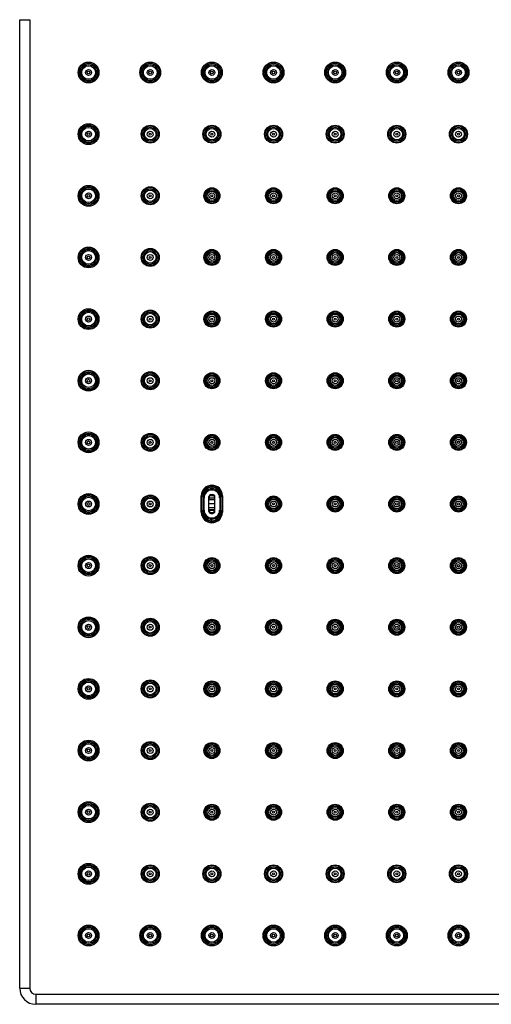
# Model space of a CAD drawing. Units: inches. Extents: x 14.6 to 35.2, y 8.4 to 26.6.
# Drawn here: x 14.6 to 19.2, y 8.4 to 18.1 of the extents above; entities that cross this region are included whole.
import ezdxf

# ---------------------------------------------------------------- set-up
doc = ezdxf.new("R2010")
doc.units = ezdxf.units.IN
doc.header["$MEASUREMENT"] = 0

msp = doc.modelspace()

# ---------------------------------------------------------------- linework, layer by layer
at = {"color": 7, "linetype": 'Continuous', "lineweight": 25}
for p, q in [((14.5696, 8.574), (14.5696, 18.1015)), ((14.5696, 18.1015), (14.6681, 18.1015)), ((14.6681, 18.1015), (14.6681, 8.574)), ((18.8728, 13.9444), (18.8842, 13.9558)), ((16.4594, 13.5025), (16.4594, 13.5142)), ((16.4594, 13.5025), (16.4594, 13.4871)), ((16.4594, 13.4754), (16.4594, 13.4871)), ((16.3551, 13.257), (16.3551, 13.4185)), ((16.359, 13.2625), (16.359, 13.413)), ((16.3708, 13.413), (16.359, 13.413)), ((16.3708, 13.413), (16.3708, 13.398)), ((16.3708, 13.398), (16.3708, 13.2775)), ((16.3826, 13.398), (16.3708, 13.398)), ((16.3826, 13.2775), (16.3826, 13.398)), ((16.4299, 13.2649), (16.4299, 13.4106)), ((16.4889, 13.3771), (16.4299, 13.3771)), ((16.4378, 13.3997), (16.4378, 13.4204)), ((16.4378, 13.4204), (16.4811, 13.4204)), ((16.4378, 13.3997), (16.4811, 13.3997)), ((16.4378, 13.3968), (16.4378, 13.3997)), ((16.4378, 13.3968), (16.4811, 13.3968)), ((16.4496, 13.4303), (16.4692, 13.4303)), ((16.4811, 13.4204), (16.4811, 13.3997)), ((16.4811, 13.3997), (16.4811, 13.3968)), ((16.4889, 13.2649), (16.4889, 13.4106)), ((16.5362, 13.398), (16.5362, 13.2775)), ((16.5362, 13.398), (16.548, 13.398)), ((16.548, 13.398), (16.548, 13.413)), ((16.5598, 13.413), (16.548, 13.413)), ((16.548, 13.2775), (16.548, 13.398)), ((16.5598, 13.413), (16.5598, 13.2625)), ((16.5637, 13.4185), (16.5637, 13.257)), ((16.3826, 13.2775), (16.3708, 13.2775)), ((16.3708, 13.2625), (16.3708, 13.2775)), ((16.4889, 13.3377), (16.4299, 13.3377)), ((16.4889, 13.2984), (16.4299, 13.2984)), ((16.4811, 13.2787), (16.4378, 13.2787)), ((16.4378, 13.2787), (16.4378, 13.2758)), ((16.4378, 13.2758), (16.4378, 13.2551)), ((16.4378, 13.2758), (16.4811, 13.2758)), ((16.4811, 13.2758), (16.4811, 13.2787)), ((16.4811, 13.2551), (16.4811, 13.2758)), ((16.5362, 13.2775), (16.548, 13.2775)), ((16.548, 13.2775), (16.548, 13.2625)), ((16.3708, 13.2625), (16.359, 13.2625)), ((16.4378, 13.2551), (16.4811, 13.2551)), ((16.4496, 13.2452), (16.4692, 13.2452)), ((16.4594, 13.2001), (16.4594, 13.1883)), ((16.4594, 13.173), (16.4594, 13.1883)), ((16.4594, 13.1613), (16.4594, 13.173)), ((16.5598, 13.2625), (16.548, 13.2625)), ((14.5696, 8.574), (14.6681, 8.574)), ((14.7271, 8.5149), (14.7271, 8.4165)), ((14.7271, 8.5149), (24.2547, 8.5149)), ((24.2547, 8.4165), (14.7271, 8.4165))]:
    msp.add_line(p, q, dxfattribs=at)
at = {"color": 7, "linetype": 'Continuous', "lineweight": 25, "flags": 128}
msp.add_lwpolyline([(18.8842, 12.7196), (18.8789, 12.7249), (18.8728, 12.7311)], dxfattribs=at)
at = {"color": 7, "linetype": 'Continuous', "lineweight": 25}
for centre, radius in [((15.2468, 17.5818), 0.1024), ((15.2468, 17.5818), 0.0906), ((15.2468, 17.5818), 0.0787), ((15.2468, 17.5818), 0.0669), ((15.8531, 17.5818), 0.1024), ((15.8531, 17.5818), 0.0906), ((15.8531, 17.5818), 0.0787), ((15.8531, 17.5818), 0.0669), ((16.4594, 17.5818), 0.1024), ((16.4594, 17.5818), 0.0906), ((16.4594, 17.5818), 0.0787), ((16.4594, 17.5818), 0.0669), ((17.0657, 17.5818), 0.1024), ((17.0657, 17.5818), 0.0906), ((17.0657, 17.5818), 0.0787), ((17.0657, 17.5818), 0.0669), ((17.672, 17.5818), 0.1024), ((17.672, 17.5818), 0.0906), ((17.672, 17.5818), 0.0787), ((17.672, 17.5818), 0.0669), ((18.2783, 17.5818), 0.1024), ((18.2783, 17.5818), 0.0906), ((18.2783, 17.5818), 0.0787), ((18.2783, 17.5818), 0.0669), ((18.8846, 17.5818), 0.1024), ((18.8846, 17.5818), 0.0906), ((18.8846, 17.5818), 0.0787), ((18.8846, 17.5818), 0.0669), ((15.2468, 17.5818), 0.0295), ((15.2468, 17.5818), 0.0138), ((15.8531, 17.5818), 0.0295), ((15.8531, 17.5818), 0.0138), ((16.4594, 17.5818), 0.0295), ((16.4594, 17.5818), 0.0138), ((17.0657, 17.5818), 0.0295), ((17.0657, 17.5818), 0.0138), ((17.672, 17.5818), 0.0295), ((17.672, 17.5818), 0.0138), ((18.2783, 17.5818), 0.0295), ((18.2783, 17.5818), 0.0138), ((18.8846, 17.5818), 0.0295), ((18.8846, 17.5818), 0.0138), ((15.2468, 16.9755), 0.1024), ((15.2468, 16.9755), 0.0906), ((15.2468, 16.9755), 0.0787), ((15.8531, 16.9755), 0.0886), ((15.8531, 16.9755), 0.0807), ((16.4594, 16.9755), 0.0886), ((16.4594, 16.9755), 0.0807), ((17.0657, 16.9755), 0.0886), ((17.0657, 16.9755), 0.0807), ((17.672, 16.9755), 0.0886), ((17.672, 16.9755), 0.0807), ((18.2783, 16.9755), 0.0886), ((18.2783, 16.9755), 0.0807), ((18.8846, 16.9755), 0.0886), ((18.8846, 16.9755), 0.0807), ((15.2468, 16.9755), 0.0669), ((15.2468, 16.9755), 0.0295), ((15.2468, 16.9755), 0.0138), ((15.8531, 16.9755), 0.0689), ((15.8531, 16.9755), 0.0571), ((15.8531, 16.9755), 0.0295), ((15.8531, 16.9755), 0.00984), ((16.4594, 16.9755), 0.0689), ((16.4594, 16.9755), 0.0571), ((16.4594, 16.9755), 0.0295), ((16.4594, 16.9755), 0.00984), ((17.0657, 16.9755), 0.0689), ((17.0657, 16.9755), 0.0571), ((17.0657, 16.9755), 0.0295), ((17.0657, 16.9755), 0.00984), ((17.672, 16.9755), 0.0689), ((17.672, 16.9755), 0.0571), ((17.672, 16.9755), 0.0295), ((17.672, 16.9755), 0.00984), ((18.2783, 16.9755), 0.0689), ((18.2783, 16.9755), 0.0571), ((18.2783, 16.9755), 0.0295), ((18.2783, 16.9755), 0.00984), ((18.8846, 16.9755), 0.0689), ((18.8846, 16.9755), 0.0571), ((18.8846, 16.9755), 0.0295), ((18.8846, 16.9755), 0.00984), ((15.2468, 16.3692), 0.1024), ((15.2468, 16.3692), 0.0906), ((15.2468, 16.3692), 0.0787), ((15.2468, 16.3692), 0.0669), ((15.2468, 16.3692), 0.0295), ((15.2468, 16.3692), 0.0138), ((15.8531, 16.3692), 0.0886), ((15.8531, 16.3692), 0.0807), ((15.8531, 16.3692), 0.0689), ((15.8531, 16.3692), 0.0571), ((15.8531, 16.3692), 0.0295), ((15.8531, 16.3692), 0.00984), ((16.4594, 16.3692), 0.0787), ((16.4594, 16.3692), 0.0709), ((16.4594, 16.3692), 0.0591), ((16.4594, 16.3692), 0.0472), ((16.4594, 16.3692), 0.0295), ((16.4594, 16.3692), 0.00984), ((17.0657, 16.3692), 0.0787), ((17.0657, 16.3692), 0.0709), ((17.0657, 16.3692), 0.0591), ((17.0657, 16.3692), 0.0472), ((17.0657, 16.3692), 0.0295), ((17.0657, 16.3692), 0.00984), ((17.672, 16.3692), 0.0787), ((17.672, 16.3692), 0.0709), ((17.672, 16.3692), 0.0591), ((17.672, 16.3692), 0.0472), ((17.672, 16.3692), 0.0295), ((17.672, 16.3692), 0.00984), ((18.2783, 16.3692), 0.0787), ((18.2783, 16.3692), 0.0709), ((18.2783, 16.3692), 0.0591), ((18.2783, 16.3692), 0.0472), ((18.2783, 16.3692), 0.0295), ((18.2783, 16.3692), 0.00984), ((18.8846, 16.3692), 0.0787), ((18.8846, 16.3692), 0.0709), ((18.8846, 16.3692), 0.0591), ((18.8846, 16.3692), 0.0472), ((18.8846, 16.3692), 0.0295), ((18.8846, 16.3692), 0.00984), ((15.2468, 15.7629), 0.1024), ((15.2468, 15.7629), 0.0906), ((15.2468, 15.7629), 0.0787), ((15.2468, 15.7629), 0.0669), ((15.2468, 15.7629), 0.0295), ((15.8531, 15.7629), 0.0886), ((15.8531, 15.7629), 0.0807), ((15.8531, 15.7629), 0.0689), ((15.8531, 15.7629), 0.0571), ((15.8531, 15.7629), 0.0295), ((16.4594, 15.7629), 0.0787), ((16.4594, 15.7629), 0.0709), ((16.4594, 15.7629), 0.0591), ((16.4594, 15.7629), 0.0472), ((16.4594, 15.7629), 0.0295), ((17.0657, 15.7629), 0.0787), ((17.0657, 15.7629), 0.0709), ((17.0657, 15.7629), 0.0591), ((17.0657, 15.7629), 0.0472), ((17.0657, 15.7629), 0.0295), ((17.672, 15.7629), 0.0787), ((17.672, 15.7629), 0.0709), ((17.672, 15.7629), 0.0591), ((17.672, 15.7629), 0.0472), ((17.672, 15.7629), 0.0295), ((18.2783, 15.7629), 0.0787), ((18.2783, 15.7629), 0.0709), ((18.2783, 15.7629), 0.0591), ((18.2783, 15.7629), 0.0472), ((18.2783, 15.7629), 0.0295), ((18.8846, 15.7629), 0.0787), ((18.8846, 15.7629), 0.0709), ((18.8846, 15.7629), 0.0591), ((18.8846, 15.7629), 0.0472), ((18.8846, 15.7629), 0.0295), ((15.2468, 15.7629), 0.0138), ((15.8531, 15.7629), 0.00984), ((16.4594, 15.7629), 0.00984), ((17.0657, 15.7629), 0.00984), ((17.672, 15.7629), 0.00984), ((18.2783, 15.7629), 0.00984), ((18.8846, 15.7629), 0.00984), ((15.2468, 15.1566), 0.1024), ((15.2468, 15.1566), 0.0906), ((15.2468, 15.1566), 0.0787), ((15.2468, 15.1566), 0.0669), ((15.8531, 15.1566), 0.0886), ((15.8531, 15.1566), 0.0807), ((15.8531, 15.1566), 0.0689), ((15.8531, 15.1566), 0.0571), ((16.4594, 15.1566), 0.0787), ((16.4594, 15.1566), 0.0709), ((16.4594, 15.1566), 0.0591), ((17.0657, 15.1566), 0.0787), ((17.0657, 15.1566), 0.0709), ((17.0657, 15.1566), 0.0591), ((17.672, 15.1566), 0.0787), ((17.672, 15.1566), 0.0709), ((17.672, 15.1566), 0.0591), ((18.2783, 15.1566), 0.0787), ((18.2783, 15.1566), 0.0709), ((18.2783, 15.1566), 0.0591), ((18.8846, 15.1566), 0.0787), ((18.8846, 15.1566), 0.0709), ((18.8846, 15.1566), 0.0591), ((15.2468, 15.1566), 0.0295), ((15.2468, 15.1566), 0.0138), ((15.8531, 15.1566), 0.0295), ((15.8531, 15.1566), 0.00984), ((16.4594, 15.1566), 0.0472), ((16.4594, 15.1566), 0.0295), ((16.4594, 15.1566), 0.00984), ((17.0657, 15.1566), 0.0472), ((17.0657, 15.1566), 0.0295), ((17.0657, 15.1566), 0.00984), ((17.672, 15.1566), 0.0472), ((17.672, 15.1566), 0.0295), ((17.672, 15.1566), 0.00984), ((18.2783, 15.1566), 0.0472), ((18.2783, 15.1566), 0.0295), ((18.2783, 15.1566), 0.00984), ((18.8846, 15.1566), 0.0472), ((18.8846, 15.1566), 0.0295), ((18.8846, 15.1566), 0.00984), ((15.2468, 14.5503), 0.1024), ((15.2468, 14.5503), 0.0906), ((15.2468, 14.5503), 0.0787), ((15.8531, 14.5503), 0.0886), ((15.8531, 14.5503), 0.0807), ((16.4594, 14.5503), 0.0787), ((17.0657, 14.5503), 0.0787), ((17.672, 14.5503), 0.0787), ((18.2783, 14.5503), 0.0787), ((18.8846, 14.5503), 0.0787), ((15.2468, 14.5503), 0.0669), ((15.2468, 14.5503), 0.0295), ((15.2468, 14.5503), 0.0138), ((15.8531, 14.5503), 0.0689), ((15.8531, 14.5503), 0.0571), ((15.8531, 14.5503), 0.0295), ((15.8531, 14.5503), 0.00984), ((16.4594, 14.5503), 0.0709), ((16.4594, 14.5503), 0.0591), ((16.4594, 14.5503), 0.0472), ((16.4594, 14.5503), 0.0295), ((16.4594, 14.5503), 0.00984), ((17.0657, 14.5503), 0.0709), ((17.0657, 14.5503), 0.0591), ((17.0657, 14.5503), 0.0472), ((17.0657, 14.5503), 0.0295), ((17.0657, 14.5503), 0.00984), ((17.672, 14.5503), 0.0709), ((17.672, 14.5503), 0.0591), ((17.672, 14.5503), 0.0472), ((17.672, 14.5503), 0.0295), ((17.672, 14.5503), 0.00984), ((18.2783, 14.5503), 0.0709), ((18.2783, 14.5503), 0.0591), ((18.2783, 14.5503), 0.0472), ((18.2783, 14.5503), 0.0295), ((18.2783, 14.5503), 0.0118), ((18.8846, 14.5503), 0.0709), ((18.8846, 14.5503), 0.0591), ((18.8846, 14.5503), 0.0472), ((18.8846, 14.5503), 0.0295), ((18.8846, 14.5503), 0.0118), ((15.2468, 13.944), 0.1024), ((15.2468, 13.944), 0.0906), ((15.2468, 13.944), 0.0787), ((15.2468, 13.944), 0.0669), ((15.2468, 13.944), 0.0295), ((15.2468, 13.944), 0.0138), ((15.8531, 13.944), 0.0886), ((15.8531, 13.944), 0.0807), ((15.8531, 13.944), 0.0689), ((15.8531, 13.944), 0.0571), ((15.8531, 13.944), 0.0295), ((15.8531, 13.944), 0.00984), ((16.4594, 13.944), 0.0787), ((16.4594, 13.944), 0.0709), ((16.4594, 13.944), 0.0591), ((16.4594, 13.944), 0.0472), ((16.4594, 13.944), 0.0295), ((16.4594, 13.944), 0.00984), ((17.0657, 13.944), 0.0787), ((17.0657, 13.944), 0.0709), ((17.0657, 13.944), 0.0591), ((17.0657, 13.944), 0.0472), ((17.0657, 13.944), 0.0295), ((17.0657, 13.944), 0.00984), ((17.672, 13.944), 0.0787), ((17.672, 13.944), 0.0709), ((17.672, 13.944), 0.0591), ((17.672, 13.944), 0.0472), ((17.672, 13.944), 0.0295), ((17.672, 13.944), 0.00984), ((18.2783, 13.944), 0.0787), ((18.2783, 13.944), 0.0709), ((18.2783, 13.944), 0.0591), ((18.2783, 13.944), 0.0472), ((18.2783, 13.944), 0.0295), ((18.2783, 13.944), 0.0118), ((18.8846, 13.944), 0.0787), ((18.8846, 13.944), 0.0709), ((18.8846, 13.944), 0.0591), ((18.8846, 13.944), 0.0472), ((18.8846, 13.944), 0.0295), ((18.8846, 13.944), 0.0118), ((15.2468, 13.3377), 0.1024), ((15.2468, 13.3377), 0.0906), ((15.2468, 13.3377), 0.0787), ((15.2468, 13.3377), 0.0669), ((15.2468, 13.3377), 0.0295), ((15.8531, 13.3377), 0.0886), ((15.8531, 13.3377), 0.0807), ((15.8531, 13.3377), 0.0689), ((15.8531, 13.3377), 0.0571), ((15.8531, 13.3377), 0.0295), ((17.0657, 13.3377), 0.0787), ((17.0657, 13.3377), 0.0709), ((17.0657, 13.3377), 0.0591), ((17.0657, 13.3377), 0.0472), ((17.0657, 13.3377), 0.0295), ((17.672, 13.3377), 0.0787), ((17.672, 13.3377), 0.0709), ((17.672, 13.3377), 0.0591), ((17.672, 13.3377), 0.0472), ((17.672, 13.3377), 0.0295), ((18.2783, 13.3377), 0.0787), ((18.2783, 13.3377), 0.0709), ((18.2783, 13.3377), 0.0591), ((18.2783, 13.3377), 0.0472), ((18.2783, 13.3377), 0.0295), ((18.8846, 13.3377), 0.0787), ((18.8846, 13.3377), 0.0709), ((18.8846, 13.3377), 0.0591), ((18.8846, 13.3377), 0.0472), ((18.8846, 13.3377), 0.0295), ((15.2468, 13.3377), 0.0138), ((15.8531, 13.3377), 0.00984), ((17.0657, 13.3377), 0.00984), ((17.672, 13.3377), 0.00984), ((18.2783, 13.3377), 0.0118), ((18.8846, 13.3377), 0.0118), ((15.2468, 12.7314), 0.1024), ((15.2468, 12.7314), 0.0906), ((15.2468, 12.7314), 0.0787), ((15.2468, 12.7314), 0.0669), ((15.8531, 12.7314), 0.0886), ((15.8531, 12.7314), 0.0807), ((15.8531, 12.7314), 0.0689), ((15.8531, 12.7314), 0.0571), ((16.4594, 12.7314), 0.0787), ((16.4594, 12.7314), 0.0709), ((16.4594, 12.7314), 0.0591), ((17.0657, 12.7314), 0.0787), ((17.0657, 12.7314), 0.0709), ((17.0657, 12.7314), 0.0591), ((17.672, 12.7314), 0.0787), ((17.672, 12.7314), 0.0709), ((17.672, 12.7314), 0.0591), ((18.2783, 12.7314), 0.0787), ((18.2783, 12.7314), 0.0709), ((18.2783, 12.7314), 0.0591), ((18.8846, 12.7314), 0.0787), ((18.8846, 12.7314), 0.0709), ((18.8846, 12.7314), 0.0591), ((15.2468, 12.7314), 0.0295), ((15.2468, 12.7314), 0.0138), ((15.8531, 12.7314), 0.0295), ((15.8531, 12.7314), 0.00984), ((16.4594, 12.7314), 0.0472), ((16.4594, 12.7314), 0.0295), ((16.4594, 12.7314), 0.00984), ((17.0657, 12.7314), 0.0472), ((17.0657, 12.7314), 0.0295), ((17.0657, 12.7314), 0.00984), ((17.672, 12.7314), 0.0472), ((17.672, 12.7314), 0.0295), ((17.672, 12.7314), 0.00984), ((18.2783, 12.7314), 0.0472), ((18.2783, 12.7314), 0.0295), ((18.2783, 12.7314), 0.0118), ((18.8846, 12.7314), 0.0472), ((18.8846, 12.7314), 0.0295), ((18.8846, 12.7314), 0.0118), ((15.2468, 12.1251), 0.1024), ((15.2468, 12.1251), 0.0906), ((15.2468, 12.1251), 0.0787), ((15.8531, 12.1251), 0.0886), ((15.8531, 12.1251), 0.0807), ((16.4594, 12.1251), 0.0787), ((17.0657, 12.1251), 0.0787), ((17.672, 12.1251), 0.0787), ((18.2783, 12.1251), 0.0787), ((18.8846, 12.1251), 0.0787), ((15.2468, 12.1251), 0.0669), ((15.2468, 12.1251), 0.0295), ((15.2468, 12.1251), 0.0138), ((15.8531, 12.1251), 0.0689), ((15.8531, 12.1251), 0.0571), ((15.8531, 12.1251), 0.0295), ((15.8531, 12.1251), 0.00984), ((16.4594, 12.1251), 0.0709), ((16.4594, 12.1251), 0.0591), ((16.4594, 12.1251), 0.0472), ((16.4594, 12.1251), 0.0295), ((16.4594, 12.1251), 0.00984), ((17.0657, 12.1251), 0.0709), ((17.0657, 12.1251), 0.0591), ((17.0657, 12.1251), 0.0472), ((17.0657, 12.1251), 0.0295), ((17.0657, 12.1251), 0.00984), ((17.672, 12.1251), 0.0709), ((17.672, 12.1251), 0.0591), ((17.672, 12.1251), 0.0472), ((17.672, 12.1251), 0.0295), ((17.672, 12.1251), 0.00984), ((18.2783, 12.1251), 0.0709), ((18.2783, 12.1251), 0.0591), ((18.2783, 12.1251), 0.0472), ((18.2783, 12.1251), 0.0295), ((18.2783, 12.1251), 0.0118), ((18.8846, 12.1251), 0.0709), ((18.8846, 12.1251), 0.0591), ((18.8846, 12.1251), 0.0472), ((18.8846, 12.1251), 0.0295), ((18.8846, 12.1251), 0.0118), ((15.2468, 11.5188), 0.1024), ((15.2468, 11.5188), 0.0906), ((15.2468, 11.5188), 0.0787), ((15.2468, 11.5188), 0.0669), ((15.2468, 11.5188), 0.0295), ((15.2468, 11.5188), 0.0138), ((15.8531, 11.5188), 0.0886), ((15.8531, 11.5188), 0.0807), ((15.8531, 11.5188), 0.0689), ((15.8531, 11.5188), 0.0571), ((15.8531, 11.5188), 0.0295), ((15.8531, 11.5188), 0.00984), ((16.4594, 11.5188), 0.0787), ((16.4594, 11.5188), 0.0709), ((16.4594, 11.5188), 0.0591), ((16.4594, 11.5188), 0.0472), ((16.4594, 11.5188), 0.0295), ((16.4594, 11.5188), 0.00984), ((17.0657, 11.5188), 0.0787), ((17.0657, 11.5188), 0.0709), ((17.0657, 11.5188), 0.0591), ((17.0657, 11.5188), 0.0472), ((17.0657, 11.5188), 0.0295), ((17.0657, 11.5188), 0.00984), ((17.672, 11.5188), 0.0787), ((17.672, 11.5188), 0.0709), ((17.672, 11.5188), 0.0591), ((17.672, 11.5188), 0.0472), ((17.672, 11.5188), 0.0295), ((17.672, 11.5188), 0.00984), ((18.2783, 11.5188), 0.0787), ((18.2783, 11.5188), 0.0709), ((18.2783, 11.5188), 0.0591), ((18.2783, 11.5188), 0.0472), ((18.2783, 11.5188), 0.0295), ((18.2783, 11.5188), 0.00984), ((18.8846, 11.5188), 0.0787), ((18.8846, 11.5188), 0.0709), ((18.8846, 11.5188), 0.0591), ((18.8846, 11.5188), 0.0472), ((18.8846, 11.5188), 0.0295), ((18.8846, 11.5188), 0.00984), ((15.2468, 10.9125), 0.1024), ((15.2468, 10.9125), 0.0906), ((15.2468, 10.9125), 0.0787), ((15.2468, 10.9125), 0.0669), ((15.8531, 10.9125), 0.0886), ((15.8531, 10.9125), 0.0807), ((15.8531, 10.9125), 0.0689), ((15.8531, 10.9125), 0.0571), ((16.4594, 10.9125), 0.0787), ((16.4594, 10.9125), 0.0709), ((16.4594, 10.9125), 0.0591), ((16.4594, 10.9125), 0.0472), ((17.0657, 10.9125), 0.0787), ((17.0657, 10.9125), 0.0709), ((17.0657, 10.9125), 0.0591), ((17.0657, 10.9125), 0.0472), ((17.672, 10.9125), 0.0787), ((17.672, 10.9125), 0.0709), ((17.672, 10.9125), 0.0591), ((17.672, 10.9125), 0.0472), ((18.2783, 10.9125), 0.0787), ((18.2783, 10.9125), 0.0709), ((18.2783, 10.9125), 0.0591), ((18.2783, 10.9125), 0.0472), ((18.8846, 10.9125), 0.0787), ((18.8846, 10.9125), 0.0709), ((18.8846, 10.9125), 0.0591), ((18.8846, 10.9125), 0.0472), ((15.2468, 10.9125), 0.0295), ((15.2468, 10.9125), 0.0138), ((15.8531, 10.9125), 0.0295), ((15.8531, 10.9125), 0.00984), ((16.4594, 10.9125), 0.0295), ((16.4594, 10.9125), 0.00984), ((17.0657, 10.9125), 0.0295), ((17.0657, 10.9125), 0.00984), ((17.672, 10.9125), 0.0295), ((17.672, 10.9125), 0.00984), ((18.2783, 10.9125), 0.0295), ((18.2783, 10.9125), 0.00984), ((18.8846, 10.9125), 0.0295), ((18.8846, 10.9125), 0.00984), ((15.2468, 10.3062), 0.1024), ((15.2468, 10.3062), 0.0906), ((15.2468, 10.3062), 0.0787), ((15.2468, 10.3062), 0.0669), ((15.8531, 10.3062), 0.0886), ((15.8531, 10.3062), 0.0807), ((15.8531, 10.3062), 0.0689), ((15.8531, 10.3062), 0.0571), ((16.4594, 10.3062), 0.0787), ((16.4594, 10.3062), 0.0709), ((16.4594, 10.3062), 0.0591), ((17.0657, 10.3062), 0.0787), ((17.0657, 10.3062), 0.0709), ((17.0657, 10.3062), 0.0591), ((17.672, 10.3062), 0.0787), ((17.672, 10.3062), 0.0709), ((17.672, 10.3062), 0.0591), ((18.2783, 10.3062), 0.0787), ((18.2783, 10.3062), 0.0709), ((18.2783, 10.3062), 0.0591), ((18.8846, 10.3062), 0.0787), ((18.8846, 10.3062), 0.0709), ((18.8846, 10.3062), 0.0591), ((15.2468, 10.3062), 0.0295), ((15.2468, 10.3062), 0.0138), ((15.8531, 10.3062), 0.0295), ((15.8531, 10.3062), 0.00984), ((16.4594, 10.3062), 0.0472), ((16.4594, 10.3062), 0.0295), ((16.4594, 10.3062), 0.00984), ((17.0657, 10.3062), 0.0472), ((17.0657, 10.3062), 0.0295), ((17.0657, 10.3062), 0.00984), ((17.672, 10.3062), 0.0472), ((17.672, 10.3062), 0.0295), ((17.672, 10.3062), 0.00984), ((18.2783, 10.3062), 0.0472), ((18.2783, 10.3062), 0.0295), ((18.2783, 10.3062), 0.00984), ((18.8846, 10.3062), 0.0472), ((18.8846, 10.3062), 0.0295), ((18.8846, 10.3062), 0.00984), ((15.2468, 9.6999), 0.1024), ((15.2468, 9.6999), 0.0906), ((15.8531, 9.6999), 0.0886), ((16.4594, 9.6999), 0.0886), ((17.0657, 9.6999), 0.0886), ((17.672, 9.6999), 0.0886), ((18.2783, 9.6999), 0.0886), ((18.8846, 9.6999), 0.0886), ((15.2468, 9.6999), 0.0787), ((15.2468, 9.6999), 0.0669), ((15.2468, 9.6999), 0.0295), ((15.2468, 9.6999), 0.0138), ((15.8531, 9.6999), 0.0807), ((15.8531, 9.6999), 0.0689), ((15.8531, 9.6999), 0.0571), ((15.8531, 9.6999), 0.0295), ((15.8531, 9.6999), 0.00984), ((16.4594, 9.6999), 0.0807), ((16.4594, 9.6999), 0.0689), ((16.4594, 9.6999), 0.0571), ((16.4594, 9.6999), 0.0295), ((16.4594, 9.6999), 0.00984), ((17.0657, 9.6999), 0.0807), ((17.0657, 9.6999), 0.0689), ((17.0657, 9.6999), 0.0571), ((17.0657, 9.6999), 0.0295), ((17.0657, 9.6999), 0.00984), ((17.672, 9.6999), 0.0807), ((17.672, 9.6999), 0.0689), ((17.672, 9.6999), 0.0571), ((17.672, 9.6999), 0.0295), ((17.672, 9.6999), 0.00984), ((18.2783, 9.6999), 0.0807), ((18.2783, 9.6999), 0.0689), ((18.2783, 9.6999), 0.0571), ((18.2783, 9.6999), 0.0295), ((18.2783, 9.6999), 0.00984), ((18.8846, 9.6999), 0.0807), ((18.8846, 9.6999), 0.0689), ((18.8846, 9.6999), 0.0571), ((18.8846, 9.6999), 0.0295), ((18.8846, 9.6999), 0.00984), ((15.2468, 9.0936), 0.1024), ((15.2468, 9.0936), 0.0906), ((15.2468, 9.0936), 0.0787), ((15.2468, 9.0936), 0.0669), ((15.2468, 9.0936), 0.0295), ((15.2468, 9.0936), 0.0138), ((15.8531, 9.0936), 0.1024), ((15.8531, 9.0936), 0.0906), ((15.8531, 9.0936), 0.0787), ((15.8531, 9.0936), 0.0669), ((15.8531, 9.0936), 0.0295), ((15.8531, 9.0936), 0.0138), ((16.4594, 9.0936), 0.1024), ((16.4594, 9.0936), 0.0906), ((16.4594, 9.0936), 0.0787), ((16.4594, 9.0936), 0.0669), ((16.4594, 9.0936), 0.0295), ((16.4594, 9.0936), 0.0138), ((17.0657, 9.0936), 0.1024), ((17.0657, 9.0936), 0.0906), ((17.0657, 9.0936), 0.0787), ((17.0657, 9.0936), 0.0669), ((17.0657, 9.0936), 0.0295), ((17.0657, 9.0936), 0.0138), ((17.672, 9.0936), 0.1024), ((17.672, 9.0936), 0.0906), ((17.672, 9.0936), 0.0787), ((17.672, 9.0936), 0.0669), ((17.672, 9.0936), 0.0295), ((17.672, 9.0936), 0.0138), ((18.2783, 9.0936), 0.1024), ((18.2783, 9.0936), 0.0906), ((18.2783, 9.0936), 0.0787), ((18.2783, 9.0936), 0.0669), ((18.2783, 9.0936), 0.0295), ((18.2783, 9.0936), 0.0138), ((18.8846, 9.0936), 0.1024), ((18.8846, 9.0936), 0.0906), ((18.8846, 9.0936), 0.0787), ((18.8846, 9.0936), 0.0669), ((18.8846, 9.0936), 0.0295), ((18.8846, 9.0936), 0.0138)]:
    msp.add_circle(centre, radius, dxfattribs=at)
for centre, radius, start, end in [((16.4594, 13.4185), 0.1043, 0, 180), ((16.4496, 13.4106), 0.0197, 90, 180), ((16.4369, 13.3926), 0.00711, 83.12814, 170.86353), ((16.4378, 13.3889), 0.00787, 90, 180), ((16.4692, 13.4106), 0.0197, 0, 90), ((16.4819, 13.3926), 0.00711, 9.13647, 96.87186), ((16.4811, 13.3889), 0.00787, 0, 90), ((16.4378, 13.2866), 0.00787, 180, 270), ((16.4369, 13.2828), 0.00711, 189.13647, 276.87186), ((16.4811, 13.2866), 0.00787, 270, 0), ((16.4819, 13.2828), 0.00711, 263.12814, 350.86353), ((16.4594, 13.257), 0.1043, 180, 0), ((16.4496, 13.2649), 0.0197, 180, 270), ((16.4692, 13.2649), 0.0197, 270, 0), ((14.7271, 8.574), 0.1575, 180, 270), ((14.7271, 8.574), 0.0591, 180, 270)]:
    msp.add_arc(centre, radius, start, end, dxfattribs=at)
for centre, major_axis, ratio, start_param, end_param in [((16.4594, 13.413), (0, -0.1013), 0.99151, 3.141593, 4.712389), ((16.4594, 13.413), (0, 0.0895), 0.989279, 0, 1.570796), ((16.4594, 13.398), (0, 0.0891), 0.99375, 0, 1.570796), ((16.4594, 13.398), (0, -0.0774), 0.99151, 3.141593, 4.712389), ((16.4594, 13.413), (0, 0.1013), 0.99151, 4.712389, 6.283185), ((16.4594, 13.413), (0, 0.0895), 0.989279, 4.712389, 6.283185), ((16.4594, 13.398), (0, 0.0891), 0.99375, 4.712389, 6.283185), ((16.4594, 13.398), (0, 0.0774), 0.99151, 4.712389, 6.283185), ((16.4378, 13.41), (0, -0.0105), 0.753425, 3.141593, 4.712389), ((16.4811, 13.41), (0, 0.0105), 0.753425, 4.712389, 6.283185), ((16.4594, 13.2775), (0, 0.0891), 0.99375, 1.570796, 3.141593), ((16.4594, 13.2775), (0, 0.0774), 0.99151, 1.570796, 3.141593), ((16.4594, 13.2775), (0, -0.0774), 0.99151, 0, 1.570796), ((16.4594, 13.2775), (0, 0.0891), 0.99375, 3.141593, 4.712389), ((16.4594, 13.2625), (0, 0.1013), 0.99151, 1.570796, 3.141593), ((16.4594, 13.2625), (0, 0.0895), 0.989279, 1.570796, 3.141593), ((16.4378, 13.2655), (0, 0.0105), 0.753425, 1.570796, 3.141593), ((16.4594, 13.2625), (0, 0.0895), 0.989279, 3.141593, 4.712389), ((16.4594, 13.2625), (0, -0.1013), 0.99151, 0, 1.570796), ((16.4811, 13.2655), (0, -0.0105), 0.753425, 0, 1.570796)]:
    msp.add_ellipse(centre, major_axis=major_axis, ratio=ratio, start_param=start_param, end_param=end_param, dxfattribs=at)

doc.saveas('drawing.dxf')
